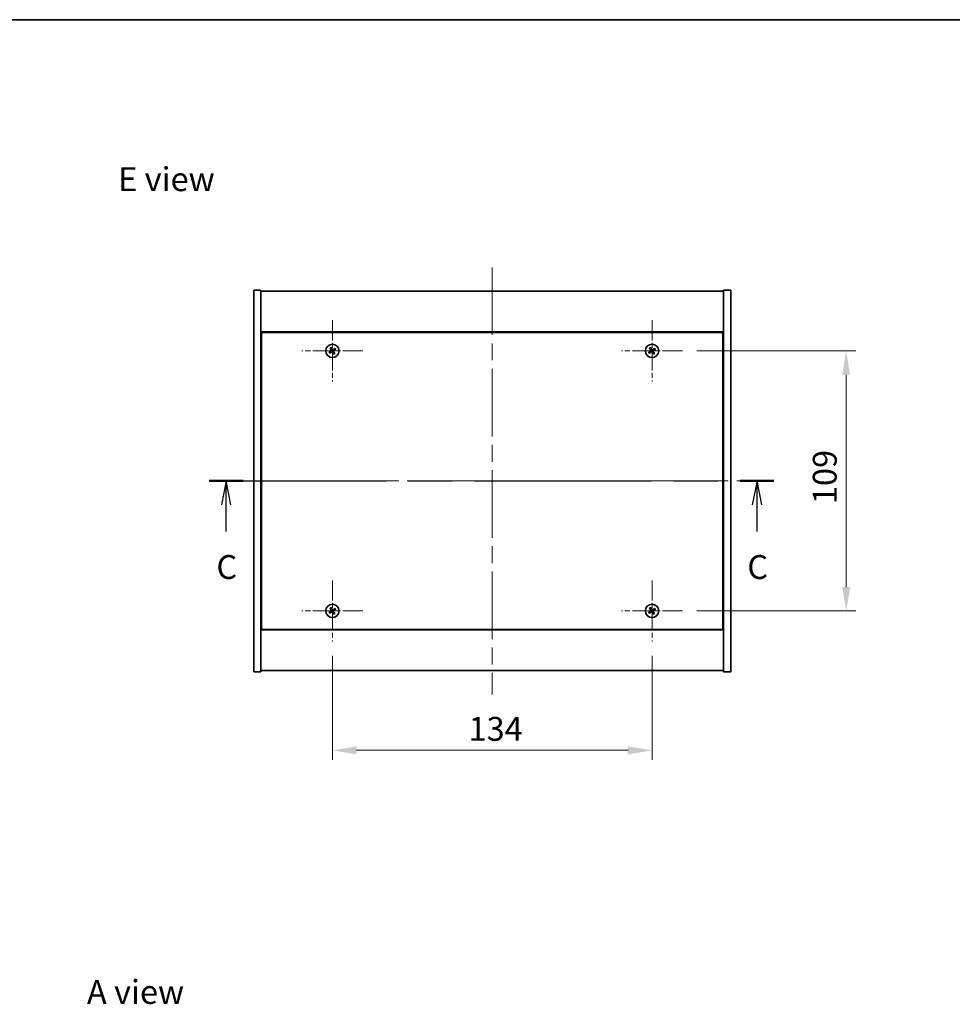
# Model space of a CAD drawing. Units: millimetres. Extents: x 0 to 7489, y 0 to 1405.
# Drawn here: x 2356 to 2747, y 711 to 1124 of the extents above; entities that cross this region are included whole.
import ezdxf

# ---------------------------------------------------------------- set-up
doc = ezdxf.new("R2010")
doc.units = ezdxf.units.MM
doc.header["$LTSCALE"] = 5
doc.linetypes.add('CHAIN', pattern=[0.3543, 0.2362, -0.0295, 0.0591, -0.0295])
doc.layers.get('Defpoints').update_dxf_attribs({"lineweight": 25})
for name, color, linetype, lineweight in [('Border (ISO)', 7, 'Continuous', 35), ('Dimension (ISO)', 7, 'Continuous', 18), ('Dimension (ISO) @ 1', 7, 'Continuous', 18), ('Section Line (ISO)', 7, 'CHAIN', 25), ('Symbol (ISO)', 7, 'Continuous', 18), ('Visible (ISO)', 7, 'Continuous', 35)]:
    doc.layers.add(name, color=color, linetype=linetype, lineweight=lineweight)
doc.layers.add('Center Mark (ISO)', color=7, linetype='Continuous', lineweight=18, true_color=0x80ffff)
doc.layers.add('Centerline (ISO)', color=7, linetype='Continuous', lineweight=18, true_color=0x80ffff)
doc.styles.add('Note Text (TK)', font='txt')
doc.dimstyles.new('Default - Method 1b (TK)', dxfattribs={"dimscale": 5, "dimtxt": 2.5, "dimasz": 2.5, "dimexe": 1, "dimexo": 1.5, "dimgap": 1, "dimtad": 1, "dimtoh": 1, "dimrnd": 1e-08, "dimdsep": 46, "dimtxsty": 'Note Text (TK)', "dimcen": 0.09, "dimdle": 5, "dimclrd": 100, "dimclre": 100, "dimclrt": 7, "dimadec": 1, "dimazin": 1, "dimtfac": 1, "dimtmove": 0, "dimatfit": 3, "dimfxl": 0, "dimtolj": 1, "dimlwd": -1, "dimlwe": -1, "dimarcsym": 0})

# ---------------------------------------------------------------- blocks, each defined once
blk = doc.blocks.new('図面枠 tk図枠')
at = {"layer": 'Border (ISO)'}
blk.add_line((14.5, 289), (405.5, 289), dxfattribs=at)
blk = doc.blocks.new('2dTransSection2')
at = {"layer": 'Section Line (ISO)', "linetype": 'CHAIN', "ltscale": 15.704748}
blk.add_line((132.11, 240.67), (191.31, 240.67), dxfattribs=at)
at = {"layer": 'Section Line (ISO)', "linetype": 'Continuous', "lineweight": 50}
for p, q in [((132.11, 240.67), (135.67, 240.67)), ((187.75, 240.67), (191.31, 240.67))]:
    blk.add_line(p, q, dxfattribs=at)
at = {"layer": 'Section Line (ISO)', "linetype": 'Continuous'}
for p, q in [((133.89, 240.67), (133.39, 238.17)), ((133.89, 238.17), (133.89, 240.67)), ((134.39, 238.17), (133.89, 240.67)), ((189.53, 240.67), (189.03, 238.17)), ((189.53, 238.17), (189.53, 240.67)), ((190.03, 238.17), (189.53, 240.67)), ((133.89, 235.36), (133.89, 238.17)), ((189.53, 235.36), (189.53, 238.17))]:
    blk.add_line(p, q, dxfattribs=at)
at = {"layer": 'Section Line (ISO)', "char_height": 2.5, "attachment_point": 7, "style": 'Note Text (TK)'}
for insert in [(132.87, 229.61), (188.51, 229.61)]:
    blk.add_mtext('C', dxfattribs=dict(at, insert=insert))
blk = doc.blocks.new('*D114')
at = {"layer": 'Defpoints', "color": 0, "transparency": 16777216}
for p in [(2487.1, 863.38), (2621.1, 863.38), (2621.1, 817.73)]:
    blk.add_point(p, dxfattribs=at)
at = {"layer": 'Dimension (ISO)', "color": 100, "transparency": 16777216}
for p, q in [((2487.1, 857.38), (2487.1, 813.73)), ((2621.1, 857.38), (2621.1, 813.73)), ((2497.1, 817.73), (2611.1, 817.73))]:
    blk.add_line(p, q, dxfattribs=at)
for points in [[(2497.1, 819.4), (2497.1, 816.06), (2487.1, 817.73)], [(2611.1, 819.4), (2611.1, 816.06), (2621.1, 817.73)]]:
    blk.add_solid(points, dxfattribs=at)
at = {"layer": 'Dimension (ISO)', "color": 7, "transparency": 16777216, "insert": (2544.19, 826.73), "char_height": 10, "attachment_point": 4, "style": 'Note Text (TK)'}
blk.add_mtext('\\A1;134', dxfattribs=at)
blk = doc.blocks.new('*D115')
at = {"layer": 'Defpoints', "color": 0, "transparency": 16777216}
for p in [(2633.9, 985.18), (2633.9, 876.18), (2702.52, 876.18)]:
    blk.add_point(p, dxfattribs=at)
at = {"layer": 'Dimension (ISO)', "color": 100, "transparency": 16777216}
for p, q in [((2639.9, 985.18), (2706.52, 985.18)), ((2702.52, 975.18), (2702.52, 886.18)), ((2639.9, 876.18), (2706.52, 876.18))]:
    blk.add_line(p, q, dxfattribs=at)
for points in [[(2700.85, 975.18), (2704.19, 975.18), (2702.52, 985.18)], [(2700.85, 886.18), (2704.19, 886.18), (2702.52, 876.18)]]:
    blk.add_solid(points, dxfattribs=at)
at = {"layer": 'Dimension (ISO)', "color": 7, "transparency": 16777216, "insert": (2693.52, 920.94), "char_height": 10, "attachment_point": 4, "rotation": 90, "style": 'Note Text (TK)'}
blk.add_mtext('\\A1;109', dxfattribs=at)

msp = doc.modelspace()

# ---------------------------------------------------------------- linework, layer by layer
at = {"layer": 'Center Mark (ISO)', "linetype": 'CHAIN', "ltscale": 7.111628}
for p, q in [((2487.1005, 997.983), (2487.1005, 972.383)), ((2621.1005, 997.983), (2621.1005, 972.383)), ((2499.9005, 985.183), (2474.3005, 985.183)), ((2633.9005, 985.183), (2608.3005, 985.183)), ((2487.1005, 888.983), (2487.1005, 863.383)), ((2621.1005, 888.983), (2621.1005, 863.383)), ((2499.9005, 876.183), (2474.3005, 876.183)), ((2633.9005, 876.183), (2608.3005, 876.183))]:
    msp.add_line(p, q, dxfattribs=at)
at = {"layer": 'Centerline (ISO)', "linetype": 'CHAIN', "ltscale": 23.990969}
for p, q in [((2554.1005, 1020.183), (2554.1005, 841.183)), ((2444.1005, 930.683), (2664.1005, 930.683))]:
    msp.add_line(p, q, dxfattribs=at)
at = {"layer": 'Visible (ISO)'}
for p, q in [((2454.1005, 1010.683), (2457.1005, 1010.683)), ((2454.1005, 850.683), (2454.1005, 1010.683)), ((2457.1005, 850.683), (2457.1005, 1010.683)), ((2457.1005, 1010.183), (2651.1005, 1010.183)), ((2654.1005, 1010.683), (2651.1005, 1010.683)), ((2651.1005, 1010.683), (2651.1005, 850.683)), ((2654.1005, 1010.683), (2654.1005, 850.683)), ((2651.1005, 993.183), (2457.1005, 993.183)), ((2457.3505, 992.933), (2457.3505, 868.433)), ((2650.8505, 992.933), (2457.3505, 992.933)), ((2650.8505, 868.433), (2650.8505, 992.933)), ((2457.3505, 980.183), (2457.1005, 980.183)), ((2457.1005, 979.683), (2457.3505, 979.683)), ((2651.1005, 980.183), (2650.8505, 980.183)), ((2651.1005, 979.683), (2650.8505, 979.683)), ((2457.1005, 881.683), (2457.3505, 881.683)), ((2457.1005, 881.183), (2457.3505, 881.183)), ((2651.1005, 881.683), (2650.8505, 881.683)), ((2650.8505, 881.183), (2651.1005, 881.183)), ((2457.1005, 868.183), (2651.1005, 868.183)), ((2457.3505, 868.433), (2650.8505, 868.433)), ((2454.1005, 850.683), (2457.1005, 850.683)), ((2651.1005, 851.183), (2457.1005, 851.183)), ((2654.1005, 850.683), (2651.1005, 850.683))]:
    msp.add_line(p, q, dxfattribs=at)
for centre in [(2487.1005, 985.183), (2621.1005, 985.183), (2487.1005, 876.183), (2621.1005, 876.183)]:
    msp.add_circle(centre, 2.8, dxfattribs=at)
for centre, radius, start, end in [((2487.1005, 985.183), 1.5, 113.915345, 131.14161), ((2621.1005, 985.183), 1.5, 113.915345, 131.14161), ((2487.1005, 985.183), 1.5, 203.915345, 221.14161), ((2487.1005, 985.183), 0.9327, 204.546907, 220.510049), ((2487.1005, 985.183), 0.9327, 114.546907, 130.510049), ((2487.1005, 985.183), 0.9327, 294.546907, 310.510049), ((2487.1005, 985.183), 1.5, 293.915345, 311.14161), ((2487.1005, 985.183), 0.9327, 24.546907, 40.510049), ((2487.1005, 985.183), 1.5, 23.915345, 41.14161), ((2621.1005, 985.183), 1.5, 203.915345, 221.14161), ((2621.1005, 985.183), 0.9327, 204.546907, 220.510049), ((2621.1005, 985.183), 0.9327, 114.546907, 130.510049), ((2621.1005, 985.183), 0.9327, 294.546907, 310.510049), ((2621.1005, 985.183), 1.5, 293.915345, 311.14161), ((2621.1005, 985.183), 0.9327, 24.546907, 40.510049), ((2621.1005, 985.183), 1.5, 23.915345, 41.14161), ((2487.1005, 876.183), 1.5, 203.915345, 221.14161), ((2487.1005, 876.183), 1.5, 113.915345, 131.14161), ((2487.1005, 876.183), 0.9327, 204.546907, 220.510049), ((2487.1005, 876.183), 0.9327, 114.546907, 130.510049), ((2487.1005, 876.183), 0.9327, 294.546907, 310.510049), ((2487.1005, 876.183), 1.5, 293.915345, 311.14161), ((2487.1005, 876.183), 0.9327, 24.546907, 40.510049), ((2487.1005, 876.183), 1.5, 23.915345, 41.14161), ((2621.1005, 876.183), 1.5, 203.915345, 221.14161), ((2621.1005, 876.183), 1.5, 113.915345, 131.14161), ((2621.1005, 876.183), 0.9327, 204.546907, 220.510049), ((2621.1005, 876.183), 0.9327, 114.546907, 130.510049), ((2621.1005, 876.183), 0.9327, 294.546907, 310.510049), ((2621.1005, 876.183), 1.5, 293.915345, 311.14161), ((2621.1005, 876.183), 0.9327, 24.546907, 40.510049), ((2621.1005, 876.183), 1.5, 23.915345, 41.14161)]:
    msp.add_arc(centre, radius, start, end, dxfattribs=at)
for centre, major_axis, start_param, end_param in [((2486.8103, 984.9947), (-3.7252, 5.7404), 4.77873652, 4.93057377), ((2620.8103, 984.9947), (-3.7252, 5.7404), 4.77873652, 4.93057377), ((2487.2888, 984.8928), (-5.7404, -3.7252), 4.77873652, 4.93057377), ((2486.9168, 985.4761), (5.7985, 3.634), 4.49420419, 4.64604145), ((2487.3936, 985.3667), (3.634, -5.7985), 4.49420419, 4.64604145), ((2487.3907, 985.3713), (3.7252, -5.7404), 4.77873652, 4.93057377), ((2487.2842, 984.8899), (-5.7985, -3.634), 4.49420419, 4.64604145), ((2486.8074, 984.9993), (-3.634, 5.7985), 4.49420419, 4.64604145), ((2486.9122, 985.4732), (5.7404, 3.7252), 4.77873652, 4.93057377), ((2621.2888, 984.8928), (-5.7404, -3.7252), 4.77873652, 4.93057377), ((2620.9168, 985.4761), (5.7985, 3.634), 4.49420419, 4.64604145), ((2621.3936, 985.3667), (3.634, -5.7985), 4.49420419, 4.64604145), ((2621.3907, 985.3713), (3.7252, -5.7404), 4.77873652, 4.93057377), ((2621.2842, 984.8899), (-5.7985, -3.634), 4.49420419, 4.64604145), ((2620.8074, 984.9993), (-3.634, 5.7985), 4.49420419, 4.64604145), ((2620.9122, 985.4732), (5.7404, 3.7252), 4.77873652, 4.93057377), ((2487.2888, 875.8928), (-5.7404, -3.7252), 4.77873652, 4.93057377), ((2486.9168, 876.4761), (5.7985, 3.634), 4.49420419, 4.64604145), ((2487.3936, 876.3667), (3.634, -5.7985), 4.49420419, 4.64604145), ((2486.8103, 875.9947), (-3.7252, 5.7404), 4.77873652, 4.93057377), ((2487.3907, 876.3713), (3.7252, -5.7404), 4.77873652, 4.93057377), ((2487.2842, 875.8899), (-5.7985, -3.634), 4.49420419, 4.64604145), ((2486.8074, 875.9993), (-3.634, 5.7985), 4.49420419, 4.64604145), ((2486.9122, 876.4732), (5.7404, 3.7252), 4.77873652, 4.93057377), ((2621.2888, 875.8928), (-5.7404, -3.7252), 4.77873652, 4.93057377), ((2620.9168, 876.4761), (5.7985, 3.634), 4.49420419, 4.64604145), ((2621.3936, 876.3667), (3.634, -5.7985), 4.49420419, 4.64604145), ((2620.8103, 875.9947), (-3.7252, 5.7404), 4.77873652, 4.93057377), ((2621.3907, 876.3713), (3.7252, -5.7404), 4.77873652, 4.93057377), ((2621.2842, 875.8899), (-5.7985, -3.634), 4.49420419, 4.64604145), ((2620.8074, 875.9993), (-3.634, 5.7985), 4.49420419, 4.64604145), ((2620.9122, 876.4732), (5.7404, 3.7252), 4.77873652, 4.93057377)]:
    msp.add_ellipse(centre, major_axis=major_axis, ratio=0.08715574, start_param=start_param, end_param=end_param, dxfattribs=at)
for points, weights in [([(2486.7131, 986.0314), (2486.6284, 986.2321), (2486.4924, 986.5542)], [1, 1.0281372637, 1]), ([(2620.7131, 986.0314), (2620.6284, 986.2321), (2620.4924, 986.5542)], [1, 1.0281372637, 1]), ([(2486.2521, 984.7955), (2486.0514, 984.7108), (2485.7293, 984.5749)], [1, 1.02813726389, 1]), ([(2485.9709, 984.1961), (2486.23, 984.4309), (2486.3914, 984.5771)], [1, 1.02813726389, 1]), ([(2486.1136, 986.3126), (2486.3484, 986.0535), (2486.4947, 985.8921)], [1, 1.02813726819, 1]), ([(2486.6572, 985.0326), (2486.5223, 984.9536), (2486.2521, 984.7955)], [1.83355827401, 1.43832634334, 1]), ([(2486.3914, 984.5771), (2486.6487, 984.7555), (2486.7772, 984.8445)], [1, 1.43832634333, 1.83355827399]), ([(2486.4947, 985.8921), (2486.673, 985.6348), (2486.762, 985.5063)], [1, 1.43832634333, 1.83355827399]), ([(2486.9502, 985.6263), (2486.8711, 985.7612), (2486.7131, 986.0314)], [1.83355827401, 1.43832634334, 1]), ([(2487.2509, 984.7397), (2487.3299, 984.6048), (2487.488, 984.3346)], [1.83355827401, 1.43832634334, 1]), ([(2487.8096, 985.7888), (2487.5524, 985.6105), (2487.4238, 985.5215)], [1, 1.43832634333, 1.83355827399]), ([(2487.7064, 984.4739), (2487.528, 984.7311), (2487.4391, 984.8597)], [1, 1.43832634333, 1.83355827399]), ([(2487.488, 984.3346), (2487.5727, 984.1339), (2487.7086, 983.8118)], [1, 1.02813726371, 1]), ([(2487.5438, 985.3333), (2487.6787, 985.4124), (2487.9489, 985.5705)], [1.83355827401, 1.43832634334, 1]), ([(2488.0874, 984.0534), (2487.8526, 984.3125), (2487.7064, 984.4739)], [1, 1.02813726379, 1]), ([(2488.2301, 986.1699), (2487.971, 985.9351), (2487.8096, 985.7888)], [1, 1.02813726384, 1]), ([(2487.9489, 985.5705), (2488.1496, 985.6551), (2488.4717, 985.7911)], [1, 1.0281372639, 1]), ([(2620.2521, 984.7955), (2620.0514, 984.7108), (2619.7293, 984.5749)], [1, 1.02813726389, 1]), ([(2619.9709, 984.1961), (2620.23, 984.4309), (2620.3914, 984.5771)], [1, 1.02813726389, 1]), ([(2620.1136, 986.3126), (2620.3484, 986.0535), (2620.4947, 985.8921)], [1, 1.02813726819, 1]), ([(2620.6572, 985.0326), (2620.5223, 984.9536), (2620.2521, 984.7955)], [1.83355827401, 1.43832634334, 1]), ([(2620.3914, 984.5771), (2620.6487, 984.7555), (2620.7772, 984.8445)], [1, 1.43832634333, 1.83355827399]), ([(2620.4947, 985.8921), (2620.673, 985.6348), (2620.762, 985.5063)], [1, 1.43832634333, 1.83355827399]), ([(2620.9502, 985.6263), (2620.8711, 985.7612), (2620.7131, 986.0314)], [1.83355827401, 1.43832634334, 1]), ([(2621.2509, 984.7397), (2621.3299, 984.6048), (2621.488, 984.3346)], [1.83355827401, 1.43832634334, 1]), ([(2621.8096, 985.7888), (2621.5524, 985.6105), (2621.4238, 985.5215)], [1, 1.43832634333, 1.83355827399]), ([(2621.7064, 984.4739), (2621.528, 984.7311), (2621.4391, 984.8597)], [1, 1.43832634333, 1.83355827399]), ([(2621.488, 984.3346), (2621.5727, 984.1339), (2621.7086, 983.8118)], [1, 1.02813726371, 1]), ([(2621.5438, 985.3333), (2621.6787, 985.4124), (2621.9489, 985.5705)], [1.83355827401, 1.43832634334, 1]), ([(2622.0874, 984.0534), (2621.8526, 984.3125), (2621.7064, 984.4739)], [1, 1.02813726379, 1]), ([(2622.2301, 986.1699), (2621.971, 985.9351), (2621.8096, 985.7888)], [1, 1.02813726384, 1]), ([(2621.9489, 985.5705), (2622.1496, 985.6551), (2622.4717, 985.7911)], [1, 1.0281372639, 1]), ([(2486.2521, 875.7955), (2486.0514, 875.7108), (2485.7293, 875.5749)], [1, 1.02813726389, 1]), ([(2485.9709, 875.1961), (2486.23, 875.4309), (2486.3914, 875.5771)], [1, 1.02813726389, 1]), ([(2486.1136, 877.3126), (2486.3484, 877.0535), (2486.4947, 876.8921)], [1, 1.02813726819, 1]), ([(2486.6572, 876.0326), (2486.5223, 875.9536), (2486.2521, 875.7955)], [1.83355827401, 1.43832634334, 1]), ([(2486.3914, 875.5771), (2486.6487, 875.7555), (2486.7772, 875.8445)], [1, 1.43832634333, 1.83355827399]), ([(2486.7131, 877.0314), (2486.6284, 877.2321), (2486.4924, 877.5542)], [1, 1.0281372637, 1]), ([(2486.4947, 876.8921), (2486.673, 876.6348), (2486.762, 876.5063)], [1, 1.43832634333, 1.83355827399]), ([(2486.9502, 876.6263), (2486.8711, 876.7612), (2486.7131, 877.0314)], [1.83355827401, 1.43832634334, 1]), ([(2487.2509, 875.7397), (2487.3299, 875.6048), (2487.488, 875.3346)], [1.83355827401, 1.43832634334, 1]), ([(2487.8096, 876.7888), (2487.5524, 876.6105), (2487.4238, 876.5215)], [1, 1.43832634333, 1.83355827399]), ([(2487.7064, 875.4739), (2487.528, 875.7311), (2487.4391, 875.8597)], [1, 1.43832634333, 1.83355827399]), ([(2487.488, 875.3346), (2487.5727, 875.1339), (2487.7086, 874.8118)], [1, 1.02813726371, 1]), ([(2487.5438, 876.3333), (2487.6787, 876.4124), (2487.9489, 876.5705)], [1.83355827401, 1.43832634334, 1]), ([(2488.0874, 875.0534), (2487.8526, 875.3125), (2487.7064, 875.4739)], [1, 1.02813726379, 1]), ([(2488.2301, 877.1699), (2487.971, 876.9351), (2487.8096, 876.7888)], [1, 1.02813726384, 1]), ([(2487.9489, 876.5705), (2488.1496, 876.6551), (2488.4717, 876.7911)], [1, 1.0281372639, 1]), ([(2620.2521, 875.7955), (2620.0514, 875.7108), (2619.7293, 875.5749)], [1, 1.02813726389, 1]), ([(2619.9709, 875.1961), (2620.23, 875.4309), (2620.3914, 875.5771)], [1, 1.02813726389, 1]), ([(2620.1136, 877.3126), (2620.3484, 877.0535), (2620.4947, 876.8921)], [1, 1.02813726819, 1]), ([(2620.6572, 876.0326), (2620.5223, 875.9536), (2620.2521, 875.7955)], [1.83355827401, 1.43832634334, 1]), ([(2620.3914, 875.5771), (2620.6487, 875.7555), (2620.7772, 875.8445)], [1, 1.43832634333, 1.83355827399]), ([(2620.7131, 877.0314), (2620.6284, 877.2321), (2620.4924, 877.5542)], [1, 1.0281372637, 1]), ([(2620.4947, 876.8921), (2620.673, 876.6348), (2620.762, 876.5063)], [1, 1.43832634333, 1.83355827399]), ([(2620.9502, 876.6263), (2620.8711, 876.7612), (2620.7131, 877.0314)], [1.83355827401, 1.43832634334, 1]), ([(2621.2509, 875.7397), (2621.3299, 875.6048), (2621.488, 875.3346)], [1.83355827401, 1.43832634334, 1]), ([(2621.8096, 876.7888), (2621.5524, 876.6105), (2621.4238, 876.5215)], [1, 1.43832634333, 1.83355827399]), ([(2621.7064, 875.4739), (2621.528, 875.7311), (2621.4391, 875.8597)], [1, 1.43832634333, 1.83355827399]), ([(2621.488, 875.3346), (2621.5727, 875.1339), (2621.7086, 874.8118)], [1, 1.02813726371, 1]), ([(2621.5438, 876.3333), (2621.6787, 876.4124), (2621.9489, 876.5705)], [1.83355827401, 1.43832634334, 1]), ([(2622.0874, 875.0534), (2621.8526, 875.3125), (2621.7064, 875.4739)], [1, 1.02813726379, 1]), ([(2622.2301, 877.1699), (2621.971, 876.9351), (2621.8096, 876.7888)], [1, 1.02813726384, 1]), ([(2621.9489, 876.5705), (2622.1496, 876.6551), (2622.4717, 876.7911)], [1, 1.0281372639, 1])]:
    msp.add_rational_spline(points, weights, degree=2, dxfattribs=at)
for points, knots in [([(2486.6484, 985.4351), (2486.6624, 985.4126), (2486.6728, 985.3857), (2486.6821, 985.3301), (2486.6809, 985.3013), (2486.669, 985.2495), (2486.6575, 985.2231), (2486.6256, 985.178), (2486.6056, 985.1591), (2486.5843, 985.145)], [0, 0, 0, 0, 0.0079681043, 0.0079681043, 0.0159362086, 0.0159362086, 0.0239050461, 0.0239050461, 0.0315396273, 0.0315396273, 0.0315396273, 0.0315396273]), ([(2486.762, 985.5063), (2486.7836, 985.475), (2486.8003, 985.4389), (2486.8165, 985.3805), (2486.821, 985.354), (2486.8229, 985.2997), (2486.8202, 985.2717), (2486.8089, 985.2207), (2486.7996, 985.1943), (2486.7749, 985.1458), (2486.7597, 985.1237), (2486.7204, 985.0776), (2486.69, 985.0518), (2486.6572, 985.0326)], [0.1535075344, 0.1535075344, 0.1535075344, 0.1535075344, 0.1654059619, 0.1654059619, 0.1732444887, 0.1732444887, 0.1810830155, 0.1810830155, 0.1889215423, 0.1889215423, 0.1967600691, 0.1967600691, 0.2086584966, 0.2086584966, 0.2086584966, 0.2086584966]), ([(2486.7772, 984.8445), (2486.8085, 984.8661), (2486.8446, 984.8828), (2486.903, 984.899), (2486.9295, 984.9035), (2486.9838, 984.9053), (2487.0118, 984.9027), (2487.0628, 984.8914), (2487.0892, 984.882), (2487.1377, 984.8574), (2487.1598, 984.8422), (2487.2059, 984.8029), (2487.2317, 984.7725), (2487.2509, 984.7397)], [0.1535075344, 0.1535075344, 0.1535075344, 0.1535075344, 0.1654059619, 0.1654059619, 0.1732444887, 0.1732444887, 0.1810830155, 0.1810830155, 0.1889215423, 0.1889215423, 0.1967600691, 0.1967600691, 0.2086584966, 0.2086584966, 0.2086584966, 0.2086584966]), ([(2486.8484, 984.7309), (2486.8709, 984.7449), (2486.8978, 984.7553), (2486.9534, 984.7645), (2486.9822, 984.7633), (2487.034, 984.7514), (2487.0604, 984.74), (2487.1055, 984.7081), (2487.1244, 984.6881), (2487.1385, 984.6668)], [0, 0, 0, 0, 0.0079679566, 0.0079679566, 0.0159359132, 0.0159359132, 0.0239048984, 0.0239048984, 0.0315396272, 0.0315396272, 0.0315396272, 0.0315396272]), ([(2487.4238, 985.5215), (2487.3925, 985.4999), (2487.3564, 985.4832), (2487.298, 985.467), (2487.2715, 985.4625), (2487.2172, 985.4606), (2487.1893, 985.4633), (2487.1383, 985.4746), (2487.1118, 985.484), (2487.0633, 985.5086), (2487.0412, 985.5238), (2486.9951, 985.5631), (2486.9694, 985.5935), (2486.9502, 985.6263)], [0.1535075344, 0.1535075344, 0.1535075344, 0.1535075344, 0.1654059619, 0.1654059619, 0.1732444887, 0.1732444887, 0.1810830155, 0.1810830155, 0.1889215423, 0.1889215423, 0.1967600691, 0.1967600691, 0.2086584966, 0.2086584966, 0.2086584966, 0.2086584966]), ([(2487.3526, 985.6351), (2487.3301, 985.6211), (2487.3033, 985.6107), (2487.2476, 985.6014), (2487.2188, 985.6026), (2487.1671, 985.6145), (2487.1406, 985.626), (2487.0955, 985.6579), (2487.0766, 985.6779), (2487.0626, 985.6992)], [0, 0, 0, 0, 0.0079681043, 0.0079681043, 0.0159362086, 0.0159362086, 0.0239050461, 0.0239050461, 0.0315396273, 0.0315396273, 0.0315396273, 0.0315396273]), ([(2487.4391, 984.8597), (2487.4174, 984.891), (2487.4007, 984.9271), (2487.3845, 984.9855), (2487.38, 985.012), (2487.3782, 985.0663), (2487.3808, 985.0942), (2487.3921, 985.1453), (2487.4015, 985.1717), (2487.4261, 985.2202), (2487.4413, 985.2423), (2487.4806, 985.2884), (2487.511, 985.3141), (2487.5438, 985.3333)], [0.1535075344, 0.1535075344, 0.1535075344, 0.1535075344, 0.1654059619, 0.1654059619, 0.1732444887, 0.1732444887, 0.1810830155, 0.1810830155, 0.1889215423, 0.1889215423, 0.1967600691, 0.1967600691, 0.2086584966, 0.2086584966, 0.2086584966, 0.2086584966]), ([(2487.5526, 984.9309), (2487.5386, 984.9534), (2487.5282, 984.9802), (2487.519, 985.0359), (2487.5202, 985.0647), (2487.5321, 985.1165), (2487.5435, 985.1429), (2487.5754, 985.188), (2487.5954, 985.2069), (2487.6167, 985.2209)], [0, 0, 0, 0, 0.0079679566, 0.0079679566, 0.0159359132, 0.0159359132, 0.0239048984, 0.0239048984, 0.0315396272, 0.0315396272, 0.0315396272, 0.0315396272]), ([(2620.6484, 985.4351), (2620.6624, 985.4126), (2620.6728, 985.3857), (2620.6821, 985.3301), (2620.6809, 985.3013), (2620.669, 985.2495), (2620.6575, 985.2231), (2620.6256, 985.178), (2620.6056, 985.1591), (2620.5843, 985.145)], [0, 0, 0, 0, 0.0079681043, 0.0079681043, 0.0159362086, 0.0159362086, 0.0239050461, 0.0239050461, 0.0315396273, 0.0315396273, 0.0315396273, 0.0315396273]), ([(2620.762, 985.5063), (2620.7836, 985.475), (2620.8003, 985.4389), (2620.8165, 985.3805), (2620.821, 985.354), (2620.8229, 985.2997), (2620.8202, 985.2717), (2620.8089, 985.2207), (2620.7996, 985.1943), (2620.7749, 985.1458), (2620.7597, 985.1237), (2620.7204, 985.0776), (2620.69, 985.0518), (2620.6572, 985.0326)], [0.1535075344, 0.1535075344, 0.1535075344, 0.1535075344, 0.1654059619, 0.1654059619, 0.1732444887, 0.1732444887, 0.1810830155, 0.1810830155, 0.1889215423, 0.1889215423, 0.1967600691, 0.1967600691, 0.2086584966, 0.2086584966, 0.2086584966, 0.2086584966]), ([(2620.7772, 984.8445), (2620.8085, 984.8661), (2620.8446, 984.8828), (2620.903, 984.899), (2620.9295, 984.9035), (2620.9838, 984.9053), (2621.0118, 984.9027), (2621.0628, 984.8914), (2621.0892, 984.882), (2621.1377, 984.8574), (2621.1598, 984.8422), (2621.2059, 984.8029), (2621.2317, 984.7725), (2621.2509, 984.7397)], [0.1535075344, 0.1535075344, 0.1535075344, 0.1535075344, 0.1654059619, 0.1654059619, 0.1732444887, 0.1732444887, 0.1810830155, 0.1810830155, 0.1889215423, 0.1889215423, 0.1967600691, 0.1967600691, 0.2086584966, 0.2086584966, 0.2086584966, 0.2086584966]), ([(2620.8484, 984.7309), (2620.8709, 984.7449), (2620.8978, 984.7553), (2620.9534, 984.7645), (2620.9822, 984.7633), (2621.034, 984.7514), (2621.0604, 984.74), (2621.1055, 984.7081), (2621.1244, 984.6881), (2621.1385, 984.6668)], [0, 0, 0, 0, 0.0079679566, 0.0079679566, 0.0159359132, 0.0159359132, 0.0239048984, 0.0239048984, 0.0315396272, 0.0315396272, 0.0315396272, 0.0315396272]), ([(2621.4238, 985.5215), (2621.3925, 985.4999), (2621.3564, 985.4832), (2621.298, 985.467), (2621.2715, 985.4625), (2621.2172, 985.4606), (2621.1893, 985.4633), (2621.1383, 985.4746), (2621.1118, 985.484), (2621.0633, 985.5086), (2621.0412, 985.5238), (2620.9951, 985.5631), (2620.9694, 985.5935), (2620.9502, 985.6263)], [0.1535075344, 0.1535075344, 0.1535075344, 0.1535075344, 0.1654059619, 0.1654059619, 0.1732444887, 0.1732444887, 0.1810830155, 0.1810830155, 0.1889215423, 0.1889215423, 0.1967600691, 0.1967600691, 0.2086584966, 0.2086584966, 0.2086584966, 0.2086584966]), ([(2621.3526, 985.6351), (2621.3301, 985.6211), (2621.3033, 985.6107), (2621.2476, 985.6014), (2621.2188, 985.6026), (2621.1671, 985.6145), (2621.1406, 985.626), (2621.0955, 985.6579), (2621.0766, 985.6779), (2621.0626, 985.6992)], [0, 0, 0, 0, 0.0079681043, 0.0079681043, 0.0159362086, 0.0159362086, 0.0239050461, 0.0239050461, 0.0315396273, 0.0315396273, 0.0315396273, 0.0315396273]), ([(2621.4391, 984.8597), (2621.4174, 984.891), (2621.4007, 984.9271), (2621.3845, 984.9855), (2621.38, 985.012), (2621.3782, 985.0663), (2621.3808, 985.0942), (2621.3921, 985.1453), (2621.4015, 985.1717), (2621.4261, 985.2202), (2621.4413, 985.2423), (2621.4806, 985.2884), (2621.511, 985.3141), (2621.5438, 985.3333)], [0.1535075344, 0.1535075344, 0.1535075344, 0.1535075344, 0.1654059619, 0.1654059619, 0.1732444887, 0.1732444887, 0.1810830155, 0.1810830155, 0.1889215423, 0.1889215423, 0.1967600691, 0.1967600691, 0.2086584966, 0.2086584966, 0.2086584966, 0.2086584966]), ([(2621.5526, 984.9309), (2621.5386, 984.9534), (2621.5282, 984.9802), (2621.519, 985.0359), (2621.5202, 985.0647), (2621.5321, 985.1165), (2621.5435, 985.1429), (2621.5754, 985.188), (2621.5954, 985.2069), (2621.6167, 985.2209)], [0, 0, 0, 0, 0.0079679566, 0.0079679566, 0.0159359132, 0.0159359132, 0.0239048984, 0.0239048984, 0.0315396272, 0.0315396272, 0.0315396272, 0.0315396272]), ([(2486.6484, 876.4351), (2486.6624, 876.4126), (2486.6728, 876.3857), (2486.6821, 876.3301), (2486.6809, 876.3013), (2486.669, 876.2495), (2486.6575, 876.2231), (2486.6256, 876.178), (2486.6056, 876.1591), (2486.5843, 876.145)], [0, 0, 0, 0, 0.0079681043, 0.0079681043, 0.0159362086, 0.0159362086, 0.0239050461, 0.0239050461, 0.0315396273, 0.0315396273, 0.0315396273, 0.0315396273]), ([(2486.762, 876.5063), (2486.7836, 876.475), (2486.8003, 876.4389), (2486.8165, 876.3805), (2486.821, 876.354), (2486.8229, 876.2997), (2486.8202, 876.2717), (2486.8089, 876.2207), (2486.7996, 876.1943), (2486.7749, 876.1458), (2486.7597, 876.1237), (2486.7204, 876.0776), (2486.69, 876.0518), (2486.6572, 876.0326)], [0.1535075344, 0.1535075344, 0.1535075344, 0.1535075344, 0.1654059619, 0.1654059619, 0.1732444887, 0.1732444887, 0.1810830155, 0.1810830155, 0.1889215423, 0.1889215423, 0.1967600691, 0.1967600691, 0.2086584966, 0.2086584966, 0.2086584966, 0.2086584966]), ([(2486.7772, 875.8445), (2486.8085, 875.8661), (2486.8446, 875.8828), (2486.903, 875.899), (2486.9295, 875.9035), (2486.9838, 875.9053), (2487.0118, 875.9027), (2487.0628, 875.8914), (2487.0892, 875.882), (2487.1377, 875.8574), (2487.1598, 875.8422), (2487.2059, 875.8029), (2487.2317, 875.7725), (2487.2509, 875.7397)], [0.1535075344, 0.1535075344, 0.1535075344, 0.1535075344, 0.1654059619, 0.1654059619, 0.1732444887, 0.1732444887, 0.1810830155, 0.1810830155, 0.1889215423, 0.1889215423, 0.1967600691, 0.1967600691, 0.2086584966, 0.2086584966, 0.2086584966, 0.2086584966]), ([(2486.8484, 875.7309), (2486.8709, 875.7449), (2486.8978, 875.7553), (2486.9534, 875.7645), (2486.9822, 875.7633), (2487.034, 875.7514), (2487.0604, 875.74), (2487.1055, 875.7081), (2487.1244, 875.6881), (2487.1385, 875.6668)], [0, 0, 0, 0, 0.0079679566, 0.0079679566, 0.0159359132, 0.0159359132, 0.0239048984, 0.0239048984, 0.0315396272, 0.0315396272, 0.0315396272, 0.0315396272]), ([(2487.4238, 876.5215), (2487.3925, 876.4999), (2487.3564, 876.4832), (2487.298, 876.467), (2487.2715, 876.4625), (2487.2172, 876.4606), (2487.1893, 876.4633), (2487.1383, 876.4746), (2487.1118, 876.484), (2487.0633, 876.5086), (2487.0412, 876.5238), (2486.9951, 876.5631), (2486.9694, 876.5935), (2486.9502, 876.6263)], [0.1535075344, 0.1535075344, 0.1535075344, 0.1535075344, 0.1654059619, 0.1654059619, 0.1732444887, 0.1732444887, 0.1810830155, 0.1810830155, 0.1889215423, 0.1889215423, 0.1967600691, 0.1967600691, 0.2086584966, 0.2086584966, 0.2086584966, 0.2086584966]), ([(2487.3526, 876.6351), (2487.3301, 876.6211), (2487.3033, 876.6107), (2487.2476, 876.6014), (2487.2188, 876.6026), (2487.1671, 876.6145), (2487.1406, 876.626), (2487.0955, 876.6579), (2487.0766, 876.6779), (2487.0626, 876.6992)], [0, 0, 0, 0, 0.0079681043, 0.0079681043, 0.0159362086, 0.0159362086, 0.0239050461, 0.0239050461, 0.0315396273, 0.0315396273, 0.0315396273, 0.0315396273]), ([(2487.4391, 875.8597), (2487.4174, 875.891), (2487.4007, 875.9271), (2487.3845, 875.9855), (2487.38, 876.012), (2487.3782, 876.0663), (2487.3808, 876.0942), (2487.3921, 876.1453), (2487.4015, 876.1717), (2487.4261, 876.2202), (2487.4413, 876.2423), (2487.4806, 876.2884), (2487.511, 876.3141), (2487.5438, 876.3333)], [0.1535075344, 0.1535075344, 0.1535075344, 0.1535075344, 0.1654059619, 0.1654059619, 0.1732444887, 0.1732444887, 0.1810830155, 0.1810830155, 0.1889215423, 0.1889215423, 0.1967600691, 0.1967600691, 0.2086584966, 0.2086584966, 0.2086584966, 0.2086584966]), ([(2487.5526, 875.9309), (2487.5386, 875.9534), (2487.5282, 875.9802), (2487.519, 876.0359), (2487.5202, 876.0647), (2487.5321, 876.1165), (2487.5435, 876.1429), (2487.5754, 876.188), (2487.5954, 876.2069), (2487.6167, 876.2209)], [0, 0, 0, 0, 0.0079679566, 0.0079679566, 0.0159359132, 0.0159359132, 0.0239048984, 0.0239048984, 0.0315396272, 0.0315396272, 0.0315396272, 0.0315396272]), ([(2620.6484, 876.4351), (2620.6624, 876.4126), (2620.6728, 876.3857), (2620.6821, 876.3301), (2620.6809, 876.3013), (2620.669, 876.2495), (2620.6575, 876.2231), (2620.6256, 876.178), (2620.6056, 876.1591), (2620.5843, 876.145)], [0, 0, 0, 0, 0.0079681043, 0.0079681043, 0.0159362086, 0.0159362086, 0.0239050461, 0.0239050461, 0.0315396273, 0.0315396273, 0.0315396273, 0.0315396273]), ([(2620.762, 876.5063), (2620.7836, 876.475), (2620.8003, 876.4389), (2620.8165, 876.3805), (2620.821, 876.354), (2620.8229, 876.2997), (2620.8202, 876.2717), (2620.8089, 876.2207), (2620.7996, 876.1943), (2620.7749, 876.1458), (2620.7597, 876.1237), (2620.7204, 876.0776), (2620.69, 876.0518), (2620.6572, 876.0326)], [0.1535075344, 0.1535075344, 0.1535075344, 0.1535075344, 0.1654059619, 0.1654059619, 0.1732444887, 0.1732444887, 0.1810830155, 0.1810830155, 0.1889215423, 0.1889215423, 0.1967600691, 0.1967600691, 0.2086584966, 0.2086584966, 0.2086584966, 0.2086584966]), ([(2620.7772, 875.8445), (2620.8085, 875.8661), (2620.8446, 875.8828), (2620.903, 875.899), (2620.9295, 875.9035), (2620.9838, 875.9053), (2621.0118, 875.9027), (2621.0628, 875.8914), (2621.0892, 875.882), (2621.1377, 875.8574), (2621.1598, 875.8422), (2621.2059, 875.8029), (2621.2317, 875.7725), (2621.2509, 875.7397)], [0.1535075344, 0.1535075344, 0.1535075344, 0.1535075344, 0.1654059619, 0.1654059619, 0.1732444887, 0.1732444887, 0.1810830155, 0.1810830155, 0.1889215423, 0.1889215423, 0.1967600691, 0.1967600691, 0.2086584966, 0.2086584966, 0.2086584966, 0.2086584966]), ([(2620.8484, 875.7309), (2620.8709, 875.7449), (2620.8978, 875.7553), (2620.9534, 875.7645), (2620.9822, 875.7633), (2621.034, 875.7514), (2621.0604, 875.74), (2621.1055, 875.7081), (2621.1244, 875.6881), (2621.1385, 875.6668)], [0, 0, 0, 0, 0.0079679566, 0.0079679566, 0.0159359132, 0.0159359132, 0.0239048984, 0.0239048984, 0.0315396272, 0.0315396272, 0.0315396272, 0.0315396272]), ([(2621.4238, 876.5215), (2621.3925, 876.4999), (2621.3564, 876.4832), (2621.298, 876.467), (2621.2715, 876.4625), (2621.2172, 876.4606), (2621.1893, 876.4633), (2621.1383, 876.4746), (2621.1118, 876.484), (2621.0633, 876.5086), (2621.0412, 876.5238), (2620.9951, 876.5631), (2620.9694, 876.5935), (2620.9502, 876.6263)], [0.1535075344, 0.1535075344, 0.1535075344, 0.1535075344, 0.1654059619, 0.1654059619, 0.1732444887, 0.1732444887, 0.1810830155, 0.1810830155, 0.1889215423, 0.1889215423, 0.1967600691, 0.1967600691, 0.2086584966, 0.2086584966, 0.2086584966, 0.2086584966]), ([(2621.3526, 876.6351), (2621.3301, 876.6211), (2621.3033, 876.6107), (2621.2476, 876.6014), (2621.2188, 876.6026), (2621.1671, 876.6145), (2621.1406, 876.626), (2621.0955, 876.6579), (2621.0766, 876.6779), (2621.0626, 876.6992)], [0, 0, 0, 0, 0.0079681043, 0.0079681043, 0.0159362086, 0.0159362086, 0.0239050461, 0.0239050461, 0.0315396273, 0.0315396273, 0.0315396273, 0.0315396273]), ([(2621.4391, 875.8597), (2621.4174, 875.891), (2621.4007, 875.9271), (2621.3845, 875.9855), (2621.38, 876.012), (2621.3782, 876.0663), (2621.3808, 876.0942), (2621.3921, 876.1453), (2621.4015, 876.1717), (2621.4261, 876.2202), (2621.4413, 876.2423), (2621.4806, 876.2884), (2621.511, 876.3141), (2621.5438, 876.3333)], [0.1535075344, 0.1535075344, 0.1535075344, 0.1535075344, 0.1654059619, 0.1654059619, 0.1732444887, 0.1732444887, 0.1810830155, 0.1810830155, 0.1889215423, 0.1889215423, 0.1967600691, 0.1967600691, 0.2086584966, 0.2086584966, 0.2086584966, 0.2086584966]), ([(2621.5526, 875.9309), (2621.5386, 875.9534), (2621.5282, 875.9802), (2621.519, 876.0359), (2621.5202, 876.0647), (2621.5321, 876.1165), (2621.5435, 876.1429), (2621.5754, 876.188), (2621.5954, 876.2069), (2621.6167, 876.2209)], [0, 0, 0, 0, 0.0079679566, 0.0079679566, 0.0159359132, 0.0159359132, 0.0239048984, 0.0239048984, 0.0315396272, 0.0315396272, 0.0315396272, 0.0315396272])]:
    msp.add_open_spline(points, degree=3, knots=knots, dxfattribs=at)

# ---------------------------------------------------------------- block references
at = {"xscale": 4, "yscale": 4, "zscale": 4}
msp.add_blockref('図面枠 tk図枠', (1907, -32), dxfattribs=at)
at = {"layer": 'Section Line (ISO)', "xscale": 4, "yscale": 4, "zscale": 4}
msp.add_blockref('2dTransSection2', (1907, -32), dxfattribs=at)

# ---------------------------------------------------------------- texts
at = {"layer": 'Symbol (ISO)', "color": 7, "char_height": 10, "attachment_point": 4, "line_spacing_factor": 1.5, "style": 'Note Text (TK)'}
for s, insert, width in [('{\\fＭＳ Ｐゴシック|b0|i0;E view}', (2397.3053, 1057.142), 42.817993), ('{\\fＭＳ Ｐゴシック|b0|i0;A view}', (2384.2119, 716.4428), 41.520467)]:
    msp.add_mtext(s, dxfattribs=dict(at, insert=insert, width=width))

# ---------------------------------------------------------------- dimensions: what is measured, and where the dimension line sits
at = {"layer": 'Dimension (ISO) @ 1', "color": 100, "true_color": 0x00ff3f}
for base, p1, p2, angle, picture, middle in [((2702.5206, 876.183), (2633.9005, 985.183), (2633.9005, 876.183), 90, '*D115', (2702.5206, 930.683)), ((2621.1005, 817.73), (2487.1005, 863.383), (2621.1005, 863.383), 180, '*D114', (2554.1005, 817.73))]:
    dim = msp.add_linear_dim(base=base, p1=p1, p2=p2, angle=angle, dimstyle='Default - Method 1b (TK)', override={"dimscale": 1, "dimtxt": 10, "dimasz": 10, "dimexe": 4, "dimexo": 6, "dimgap": 4, "dimtoh": 0, "dimdec": 2, "dimcen": 0.36, "dimtol": 0, "dimlim": 0, "dimtp": 0, "dimtm": 0, "dimtdec": 2, "dimtix": 0, "dimtofl": 0, "dimtmove": 0, "dimatfit": 1}, dxfattribs=at)
    dim.commit()
    dim.dimension.update_dxf_attribs({"geometry": picture, "text_midpoint": middle, "dimtype": 128})

doc.saveas('drawing.dxf')
